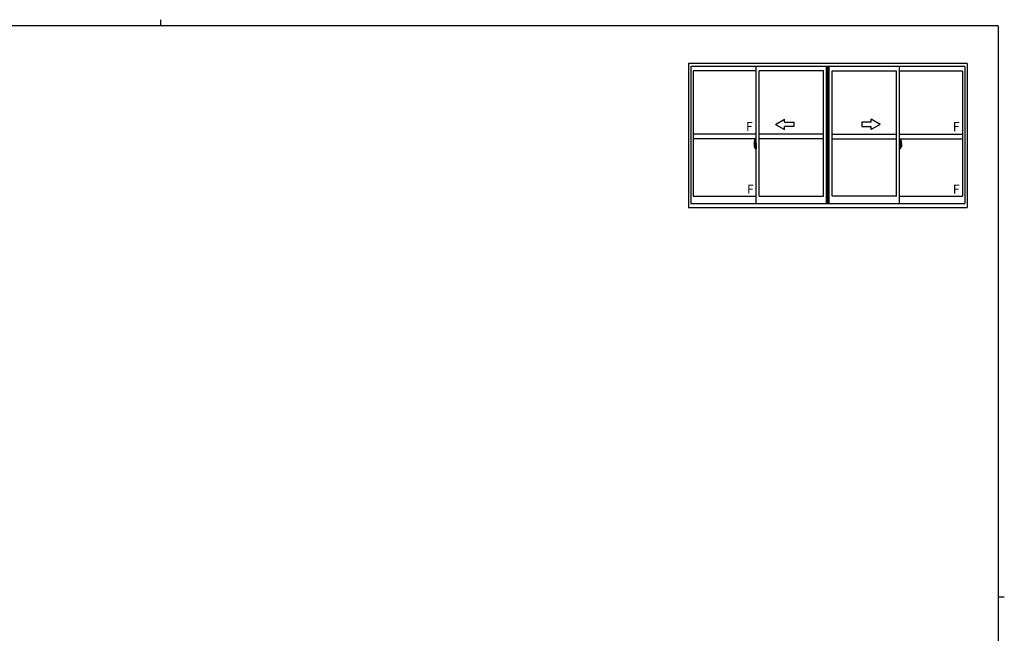
# Model space of a CAD drawing. Extents: x 0 to 1133, y 0 to 806.
# Drawn here: x 462 to 1108, y 403 to 806 of the extents above; entities that cross this region are included whole.
import ezdxf

# ---------------------------------------------------------------- set-up
doc = ezdxf.new("R2010")
doc.units = 0
doc.linetypes.add('YCENTER_1', pattern=[13, 10, -1, 1, -1])
doc.layers.add('YKK_A1', color=4, linetype='CONTINUOUS', lineweight=30)
doc.layers.add('YKK_ZWAK', color=7, linetype='CONTINUOUS')
doc.styles.get("Standard").update_dxf_attribs({"font": 'ROMANS.SHX', "bigfont": 'EXTFONT.SHX'})

# ---------------------------------------------------------------- blocks, each defined once
blk = doc.blocks.new('A201')
at = {"layer": 'YKK_ZWAK', "color": 8, "linetype": 'Continuous'}
blk.add_line((296.01, 412), (296.01, 410), dxfattribs=at)
at = {"layer": 'YKK_ZWAK', "color": 254, "linetype": 'Continuous'}
for p, q in [((571, 410), (21, 410)), ((571, 410), (571, 35)), ((571, 222.5), (573, 222.5))]:
    blk.add_line(p, q, dxfattribs=at)

msp = doc.modelspace()

# ---------------------------------------------------------------- linework, layer by layer
at = {"layer": 'YKK_A1'}
for p, q in [((1083.66, 777.33), (900.66, 777.33)), ((900.66, 777.33), (900.66, 682.58)), ((1083.66, 777.33), (1083.66, 682.58)), ((1082.16, 775.33), (902.16, 775.33)), ((902.16, 775.33), (902.16, 685.33)), ((945.13, 772.48), (903.71, 772.48)), ((903.71, 772.48), (903.71, 690.13)), ((945.13, 685.33), (945.13, 775.33)), ((947.13, 690.13), (947.13, 772.48)), ((989.26, 772.48), (947.13, 772.48)), ((989.26, 690.13), (989.26, 772.48)), ((991.26, 685.33), (991.26, 775.33)), ((992.01, 685.33), (992.01, 775.33)), ((992.31, 685.33), (992.31, 775.33)), ((993.06, 685.33), (993.06, 775.33)), ((993.06, 685.33), (993.06, 775.33)), ((995.06, 690.13), (995.06, 772.48)), ((995.06, 690.13), (995.06, 772.48)), ((995.06, 772.48), (1037.18, 772.48)), ((1037.18, 690.13), (1037.18, 772.48)), ((1039.18, 685.33), (1039.18, 775.33)), ((1039.18, 772.48), (1080.61, 772.48)), ((1080.61, 772.48), (1080.61, 690.13)), ((1082.16, 775.33), (1082.16, 685.33)), ((945.13, 730.83), (903.71, 730.83)), ((989.26, 730.83), (947.13, 730.83)), ((995.06, 730.83), (1037.18, 730.83)), ((1039.18, 730.83), (1080.61, 730.83)), ((945.13, 727.83), (903.71, 727.83)), ((943.73, 724.73), (943.73, 722.52)), ((943.97, 726.99), (944.41, 727)), ((944.43, 726.98), (944.43, 723.72)), ((944.56, 724.68), (944.56, 723.78)), ((944.68, 724.73), (944.61, 724.73)), ((944.68, 724.73), (944.68, 723.78)), ((944.68, 724.71), (944.71, 724.71)), ((944.71, 724.74), (945.13, 724.75)), ((944.71, 724.74), (944.71, 723.75)), ((944.71, 724.71), (944.71, 723.75)), ((945.13, 724.75), (945.13, 721.25)), ((989.26, 727.83), (947.13, 727.83)), ((995.06, 727.83), (1037.18, 727.83)), ((1039.18, 727.83), (1080.61, 727.83)), ((1039.61, 724.74), (1039.18, 724.75)), ((1039.18, 724.75), (1039.18, 721.25)), ((1039.61, 724.74), (1039.61, 723.75)), ((1039.61, 724.71), (1039.61, 723.75)), ((1039.63, 724.71), (1039.61, 724.71)), ((1039.63, 724.73), (1039.63, 723.78)), ((1039.63, 724.73), (1039.71, 724.73)), ((1039.76, 724.68), (1039.76, 723.78)), ((1039.88, 726.98), (1039.88, 723.72)), ((1040.34, 726.99), (1039.91, 727)), ((1040.58, 724.73), (1040.58, 722.52)), ((943.78, 722.47), (943.99, 722.46)), ((944.32, 723.87), (943.93, 723.87)), ((943.93, 722.81), (943.93, 723.87)), ((943.93, 722.81), (943.93, 722.81)), ((943.93, 722.76), (943.93, 722.81)), ((943.93, 722.77), (943.93, 722.81)), ((943.96, 723.8), (944.32, 723.8)), ((943.96, 722.82), (943.96, 723.8)), ((943.99, 722.63), (943.99, 722.46)), ((944.2, 722.63), (943.99, 722.63)), ((944.02, 722.56), (943.99, 722.56)), ((944.02, 722.51), (944.02, 722.6)), ((944.02, 722.6), (944.26, 722.6)), ((944.02, 722.51), (944.26, 722.51)), ((944.02, 722.38), (944.02, 722.51)), ((944.02, 722.37), (944.02, 722.38)), ((944.02, 722.37), (944.31, 722.37)), ((944.11, 722.1), (944.1, 722.11)), ((944.13, 722.06), (944.11, 722.1)), ((944.13, 722.11), (944.13, 722.06)), ((944.32, 722.06), (944.13, 722.06)), ((944.16, 722.14), (944.32, 722.14)), ((944.2, 722.64), (944.2, 722.6)), ((944.24, 722.64), (944.2, 722.64)), ((944.24, 723.42), (944.24, 722.6)), ((944.42, 723.42), (944.24, 723.42)), ((944.26, 723.09), (944.24, 723.09)), ((944.26, 722.98), (944.26, 723.17)), ((944.26, 722.97), (944.26, 722.98)), ((944.26, 722.97), (944.36, 722.97)), ((944.26, 722.9), (944.26, 722.97)), ((944.26, 722.9), (944.36, 722.9)), ((944.26, 722.85), (944.26, 722.9)), ((944.26, 722.85), (944.36, 722.85)), ((944.26, 722.66), (944.26, 722.85)), ((944.26, 722.66), (944.36, 722.66)), ((944.26, 722.61), (944.26, 722.66)), ((944.26, 722.61), (944.36, 722.61)), ((944.26, 722.6), (944.26, 722.61)), ((944.26, 722.6), (944.36, 722.6)), ((944.28, 722.37), (944.26, 722.38)), ((944.26, 722.38), (944.26, 722.38)), ((944.29, 722.37), (944.28, 722.37)), ((944.3, 722.37), (944.29, 722.37)), ((944.32, 722.37), (944.3, 722.37)), ((944.34, 722.37), (944.32, 722.37)), ((944.35, 722.38), (944.34, 722.37)), ((944.36, 722.56), (944.35, 722.56)), ((944.35, 722.39), (944.35, 722.39)), ((944.35, 722.39), (944.35, 722.38)), ((944.36, 723.76), (944.36, 723.42)), ((944.36, 723.59), (944.36, 723.64)), ((944.36, 723.42), (944.36, 723.2)), ((944.36, 723.42), (944.36, 723.2)), ((944.43, 723.3), (944.36, 723.3)), ((944.36, 723.2), (944.53, 723.2)), ((944.36, 723), (944.53, 723)), ((944.53, 722.98), (944.36, 722.98)), ((944.36, 722.97), (944.36, 722.98)), ((944.36, 722.97), (944.36, 722.18)), ((944.36, 722.9), (944.36, 722.97)), ((944.36, 722.85), (944.36, 722.9)), ((944.36, 722.66), (944.36, 722.85)), ((944.36, 722.83), (944.36, 722.56)), ((944.36, 722.61), (944.36, 722.66)), ((944.36, 722.6), (944.36, 722.61)), ((944.36, 722.6), (944.36, 722.47)), ((944.36, 722.47), (944.36, 722.46)), ((944.36, 722.46), (944.36, 722.41)), ((944.42, 723.72), (944.42, 723.42)), ((944.43, 723.72), (944.42, 723.72)), ((944.43, 723.76), (944.43, 723.2)), ((944.43, 723.2), (944.43, 723.55)), ((944.43, 723.26), (944.43, 723.49)), ((944.43, 722.45), (944.43, 722.98)), ((944.43, 722.98), (944.43, 722.18)), ((944.46, 723.58), (944.56, 723.58)), ((944.56, 722.43), (944.46, 722.43)), ((944.53, 723.2), (944.53, 723)), ((944.53, 723), (944.53, 722.98)), ((944.68, 723.78), (944.56, 723.78)), ((944.56, 723.41), (944.56, 723.72)), ((944.56, 723.38), (944.56, 723.41)), ((944.58, 723.36), (944.56, 723.38)), ((944.56, 722.6), (944.57, 722.63)), ((944.56, 722.28), (944.56, 722.6)), ((944.56, 722.6), (944.56, 722.6)), ((944.56, 721.32), (944.56, 722.23)), ((944.68, 722.23), (944.56, 722.23)), ((944.57, 722.65), (944.58, 722.66)), ((944.57, 722.63), (944.57, 722.65)), ((944.58, 723.75), (944.58, 723.78)), ((944.71, 723.75), (944.58, 723.75)), ((944.71, 723.75), (944.58, 723.75)), ((944.59, 723.34), (944.58, 723.36)), ((944.58, 722.66), (944.59, 722.66)), ((944.71, 722.25), (944.58, 722.26)), ((944.58, 722.25), (944.58, 722.23)), ((944.71, 722.25), (944.58, 722.25)), ((944.6, 723.34), (944.59, 723.34)), ((944.59, 722.66), (944.6, 722.67)), ((944.61, 723.34), (944.6, 723.34)), ((944.6, 722.67), (944.61, 722.67)), ((944.61, 723.34), (944.61, 722.67)), ((944.61, 723.34), (944.61, 723.34)), ((944.68, 721.27), (944.61, 721.27)), ((944.62, 723.34), (944.62, 722.32)), ((945.1, 723.38), (944.64, 723.36)), ((944.64, 722.29), (945.1, 722.28)), ((944.68, 722.4), (944.68, 722.35)), ((944.68, 721.27), (944.68, 722.23)), ((944.68, 721.3), (944.71, 721.3)), ((945.06, 722.43), (944.71, 722.43)), ((944.71, 722.32), (945.06, 722.32)), ((944.71, 722.25), (944.71, 721.27)), ((944.71, 721.3), (944.71, 722.25)), ((944.71, 721.27), (945.13, 721.25)), ((944.79, 723.49), (944.79, 723.42)), ((944.97, 723.52), (944.81, 723.52)), ((944.81, 723.4), (944.97, 723.4)), ((945, 723.49), (945, 723.42)), ((945.08, 722.4), (945.08, 722.35)), ((945.12, 723.36), (945.12, 722.29)), ((945.12, 723.36), (945.12, 723.36)), ((945.13, 723.14), (945.12, 723.14)), ((945.13, 722.82), (945.12, 722.82)), ((1039.18, 723.14), (1039.2, 723.14)), ((1039.18, 722.82), (1039.2, 722.82)), ((1039.61, 721.27), (1039.18, 721.25)), ((1039.2, 723.36), (1039.2, 722.29)), ((1039.2, 723.36), (1039.2, 723.36)), ((1039.21, 723.38), (1039.67, 723.36)), ((1039.67, 722.29), (1039.21, 722.28)), ((1039.23, 722.4), (1039.23, 722.35)), ((1039.26, 722.43), (1039.61, 722.43)), ((1039.61, 722.32), (1039.26, 722.32)), ((1039.32, 723.49), (1039.32, 723.42)), ((1039.34, 723.52), (1039.5, 723.52)), ((1039.5, 723.4), (1039.34, 723.4)), ((1039.53, 723.49), (1039.53, 723.42)), ((1039.61, 723.75), (1039.73, 723.75)), ((1039.61, 723.75), (1039.73, 723.75)), ((1039.61, 722.25), (1039.73, 722.26)), ((1039.61, 722.25), (1039.61, 721.27)), ((1039.61, 721.3), (1039.61, 722.25)), ((1039.61, 722.25), (1039.73, 722.25)), ((1039.63, 721.3), (1039.61, 721.3)), ((1039.63, 723.78), (1039.76, 723.78)), ((1039.63, 722.4), (1039.63, 722.35)), ((1039.63, 721.27), (1039.63, 722.23)), ((1039.63, 722.23), (1039.76, 722.23)), ((1039.63, 721.27), (1039.71, 721.27)), ((1039.7, 723.34), (1039.7, 722.32)), ((1039.71, 723.34), (1039.71, 722.67)), ((1039.71, 723.34), (1039.71, 723.34)), ((1039.71, 723.34), (1039.72, 723.34)), ((1039.72, 722.67), (1039.71, 722.67)), ((1039.72, 723.34), (1039.73, 723.34)), ((1039.73, 722.66), (1039.72, 722.67)), ((1039.73, 723.75), (1039.73, 723.78)), ((1039.73, 723.34), (1039.74, 723.36)), ((1039.74, 722.65), (1039.73, 722.66)), ((1039.73, 722.66), (1039.73, 722.66)), ((1039.73, 722.25), (1039.73, 722.23)), ((1039.74, 723.36), (1039.75, 723.38)), ((1039.75, 722.63), (1039.74, 722.65)), ((1039.75, 723.38), (1039.76, 723.41)), ((1039.76, 722.6), (1039.75, 722.63)), ((1039.76, 723.41), (1039.76, 723.72)), ((1039.86, 723.58), (1039.76, 723.58)), ((1039.76, 722.28), (1039.76, 722.6)), ((1039.76, 722.6), (1039.76, 722.6)), ((1039.76, 722.43), (1039.86, 722.43)), ((1039.76, 721.32), (1039.76, 722.23)), ((1039.96, 723.2), (1039.79, 723.2)), ((1039.79, 723.2), (1039.79, 723)), ((1039.96, 723), (1039.79, 723)), ((1039.79, 723), (1039.79, 722.98)), ((1039.79, 722.98), (1039.96, 722.98)), ((1039.88, 723.76), (1039.88, 723.2)), ((1039.88, 723.72), (1039.9, 723.72)), ((1039.88, 723.2), (1039.88, 723.55)), ((1039.88, 723.26), (1039.88, 723.49)), ((1039.88, 723.3), (1039.96, 723.3)), ((1039.88, 722.45), (1039.88, 722.98)), ((1039.88, 722.98), (1039.88, 722.18)), ((1039.9, 723.72), (1039.9, 723.42)), ((1039.9, 723.42), (1040.07, 723.42)), ((1039.96, 723.76), (1039.96, 723.42)), ((1039.96, 723.59), (1039.96, 723.64)), ((1039.96, 723.42), (1039.96, 723.2)), ((1039.96, 723.42), (1039.96, 723.2)), ((1039.96, 722.97), (1039.96, 722.98)), ((1039.96, 722.97), (1039.96, 722.18)), ((1040.06, 722.97), (1039.96, 722.97)), ((1039.96, 722.9), (1039.96, 722.97)), ((1040.06, 722.9), (1039.96, 722.9)), ((1039.96, 722.85), (1039.96, 722.9)), ((1040.06, 722.85), (1039.96, 722.85)), ((1039.96, 722.66), (1039.96, 722.85)), ((1039.96, 722.83), (1039.96, 722.56)), ((1040.06, 722.66), (1039.96, 722.66)), ((1039.96, 722.61), (1039.96, 722.66)), ((1040.06, 722.61), (1039.96, 722.61)), ((1039.96, 722.6), (1039.96, 722.61)), ((1039.96, 722.6), (1039.96, 722.47)), ((1040.06, 722.6), (1039.96, 722.6)), ((1039.96, 722.56), (1039.97, 722.56)), ((1039.96, 722.47), (1039.96, 722.46)), ((1039.96, 722.46), (1039.96, 722.41)), ((1039.96, 722.39), (1039.96, 722.39)), ((1039.96, 722.39), (1039.97, 722.38)), ((1039.97, 722.38), (1039.98, 722.37)), ((1039.98, 722.37), (1039.99, 722.37)), ((1039.99, 722.37), (1040.01, 722.37)), ((1040, 723.87), (1040.38, 723.87)), ((1040.36, 723.8), (1040, 723.8)), ((1040.29, 722.37), (1040, 722.37)), ((1040.16, 722.14), (1040, 722.14)), ((1040, 722.06), (1040.18, 722.06)), ((1040.01, 722.37), (1040.02, 722.37)), ((1040.02, 722.37), (1040.03, 722.37)), ((1040.03, 722.37), (1040.06, 722.38)), ((1040.06, 722.98), (1040.06, 723.17)), ((1040.06, 723.09), (1040.07, 723.09)), ((1040.06, 722.97), (1040.06, 722.98)), ((1040.06, 722.9), (1040.06, 722.97)), ((1040.06, 722.85), (1040.06, 722.9)), ((1040.06, 722.66), (1040.06, 722.85)), ((1040.06, 722.61), (1040.06, 722.66)), ((1040.06, 722.6), (1040.06, 722.61)), ((1040.29, 722.6), (1040.06, 722.6)), ((1040.29, 722.51), (1040.06, 722.51)), ((1040.06, 722.38), (1040.06, 722.38)), ((1040.07, 723.42), (1040.07, 722.6)), ((1040.07, 722.64), (1040.11, 722.64)), ((1040.11, 722.64), (1040.11, 722.6)), ((1040.11, 722.63), (1040.33, 722.63)), ((1040.18, 722.11), (1040.18, 722.06)), ((1040.18, 722.06), (1040.2, 722.1)), ((1040.2, 722.1), (1040.22, 722.11)), ((1040.29, 722.51), (1040.29, 722.6)), ((1040.29, 722.56), (1040.33, 722.56)), ((1040.29, 722.38), (1040.29, 722.51)), ((1040.29, 722.37), (1040.29, 722.38)), ((1040.33, 722.63), (1040.33, 722.46)), ((1040.53, 722.47), (1040.33, 722.46)), ((1040.36, 722.82), (1040.36, 723.8)), ((1040.38, 722.81), (1040.38, 723.87)), ((1040.38, 722.81), (1040.38, 722.81)), ((1040.38, 722.76), (1040.38, 722.81)), ((1040.38, 722.77), (1040.38, 722.81)), ((902.16, 685.33), (1082.16, 685.33)), ((903.71, 690.13), (945.13, 690.13)), ((947.13, 690.13), (989.26, 690.13)), ((1037.18, 690.13), (995.06, 690.13)), ((1039.18, 690.13), (1080.61, 690.13)), ((900.66, 682.58), (1083.66, 682.58))]:
    msp.add_line(p, q, dxfattribs=at)
at = {"layer": 'YKK_A1', "linetype": 'ByBlock'}
for p, q in [((957.78, 737.25), (963.78, 740.72)), ((957.78, 737.25), (963.78, 733.79)), ((963.78, 738.75), (963.78, 740.72)), ((963.78, 738.75), (969.78, 738.75)), ((969.78, 738.75), (969.78, 735.75)), ((1020.53, 738.75), (1014.53, 738.75)), ((1014.53, 738.75), (1014.53, 735.75)), ((1026.53, 737.25), (1020.53, 740.72)), ((1020.53, 738.75), (1020.53, 740.72)), ((1026.53, 737.25), (1020.53, 733.79)), ((969.78, 735.75), (963.78, 735.75)), ((963.78, 733.79), (963.78, 735.75)), ((1014.53, 735.75), (1020.53, 735.75)), ((1020.53, 733.79), (1020.53, 735.75))]:
    msp.add_line(p, q, dxfattribs=at)
at = {"layer": 'YKK_A1', "linetype": 'YCENTER_1'}
for p, q in [((945.3, 722.83), (943.54, 722.83)), ((1039.02, 722.83), (1040.77, 722.83))]:
    msp.add_line(p, q, dxfattribs=at)
at = {"layer": 'YKK_A1'}
for centre, radius, start, end in [((956.98, 724.69), 13.25, 170.20654, 179.82143), ((943.98, 726.94), 0.05, 92, 170.20654), ((944.41, 726.98), 0.025, 0, 92), ((944.61, 724.68), 0.05, 90, 180), ((1039.71, 724.68), 0.05, 0, 90), ((1039.91, 726.98), 0.025, 88, 180), ((1040.34, 726.94), 0.05, 9.79346, 88), ((1027.33, 724.69), 13.25, 0.17857, 9.79346), ((943.78, 722.52), 0.05, 180, 268), ((943.96, 723.82), 0.025, 180, 270), ((945.41, 722.81), 1.48, 179.91894, 190.81318), ((945.24, 722.75), 1.31, 179.5362, 192.85144), ((945.43, 722.78), 1.47, 178.42075, 189.33089), ((944.88, 722.67), 0.933, 188.62914, 193.1575), ((945.24, 722.75), 1.31, 192.85144, 209.23122), ((944.88, 722.67), 0.933, 193.1575, 216.63292), ((944.84, 722.69), 0.88, 189.9821, 192.05297), ((944.84, 722.69), 0.88, 192.05297, 218.82619), ((944.16, 722.11), 0.025, 90, 180), ((944.26, 722.61), 0.095, 266.91231, 356.7406), ((944.32, 723.76), 0.112, 0, 90), ((944.32, 723.76), 0.0375, 0, 90), ((944.32, 722.18), 0.0375, 270, 0), ((944.32, 722.18), 0.112, 270, 0), ((944.46, 723.55), 0.025, 91, 180), ((944.46, 722.45), 0.025, 180, 269.00002), ((944.58, 723.72), 0.025, 91.99999, 180), ((944.58, 722.28), 0.025, 180, 268.00001), ((944.61, 721.32), 0.05, 180, 270), ((944.64, 723.34), 0.0254, 88.99206, 157.90245), ((944.64, 722.32), 0.0256, 202.43823, 270.66726), ((944.71, 722.4), 0.025, 90, 180), ((944.71, 722.35), 0.025, 180, 270), ((944.81, 723.49), 0.025, 90, 180), ((944.81, 723.42), 0.025, 180, 270), ((944.97, 723.49), 0.025, 0, 90), ((944.97, 723.42), 0.025, 270, 0), ((945.06, 722.4), 0.025, 0, 90), ((945.06, 722.35), 0.025, 270, 0), ((1039.26, 722.4), 0.025, 90, 180), ((1039.26, 722.35), 0.025, 180, 270), ((1039.34, 723.49), 0.025, 90, 180), ((1039.34, 723.42), 0.025, 180, 270), ((1039.5, 723.49), 0.025, 0, 90), ((1039.5, 723.42), 0.025, 270, 0), ((1039.61, 722.4), 0.025, 0, 90), ((1039.61, 722.35), 0.025, 270, 0), ((1039.67, 723.34), 0.0254, 22.09755, 91.00794), ((1039.67, 722.32), 0.0256, 269.33274, 337.56177), ((1039.71, 721.32), 0.05, 270, 0), ((1039.73, 723.72), 0.025, 0, 88.00001), ((1039.73, 722.28), 0.025, 271.99999, 0), ((1039.86, 723.55), 0.025, 0, 89), ((1039.86, 722.45), 0.025, 270.99998, 0), ((1040, 723.76), 0.112, 90, 180), ((1040, 722.18), 0.112, 180, 270), ((1040, 723.76), 0.0375, 90, 180), ((1040.05, 722.61), 0.095, 183.2594, 273.08769), ((1040, 722.18), 0.0375, 180, 270), ((1039.47, 722.69), 0.88, 321.17381, 347.94703), ((1040.16, 722.11), 0.025, 0, 90), ((1039.43, 722.67), 0.933, 323.36708, 346.8425), ((1039.08, 722.75), 1.31, 330.76878, 347.14856), ((1039.47, 722.69), 0.88, 347.94703, 350.0179), ((1038.89, 722.78), 1.47, 350.66911, 1.57925), ((1039.43, 722.67), 0.933, 346.8425, 351.37086), ((1039.08, 722.75), 1.31, 347.14856, 0.4638), ((1040.36, 723.82), 0.025, 270, 0), ((1038.91, 722.81), 1.48, 349.18682, 0.08106), ((1040.53, 722.52), 0.05, 272, 0)]:
    msp.add_arc(centre, radius, start, end, dxfattribs=at)
for centre, major_axis, ratio, start_param, end_param in [((944.36, 723.17), (-0.1, 0), 0.251336, -1.570796, 0), ((944.36, 722.98), (0.1, 0), 0.251336, 1.570796, 3.141593), ((944.26, 722.41), (0.1, 0), 0.637322, -0.25268, 0), ((944.64, 723.34), (-0.0236, 0.0086), 0.995692, -0.002865, 0.348119), ((944.64, 722.32), (0.0236, 0.0086), 0.995692, 2.793473, 3.144458), ((945.1, 723.36), (0.0106, 0.011), 0.965668, -0.785388, 0.820294), ((945.1, 722.29), (-0.0106, 0.011), 0.965668, 2.321299, 3.92698)]:
    msp.add_ellipse(centre, major_axis=major_axis, ratio=ratio, start_param=start_param, end_param=end_param, dxfattribs=at)
at = {"layer": 'YKK_A1', "extrusion": (0, 0, -1)}
for centre, major_axis, ratio, start_param, end_param in [((1039.21, 723.36), (-0.0106, 0.011), 0.965668, -0.785388, 0.820294), ((1039.21, 722.29), (0.0106, 0.011), 0.965668, 2.321299, 3.92698), ((1039.67, 723.34), (0.0236, 0.0086), 0.995692, -0.002865, 0.348119), ((1039.67, 722.32), (-0.0236, 0.0086), 0.995692, 2.793473, 3.144458), ((1039.96, 723.17), (0.1, 0), 0.251336, -1.570796, 0), ((1039.96, 722.98), (-0.1, 0), 0.251336, 1.570796, 3.141593), ((1040.06, 722.41), (-0.1, 0), 0.637322, -0.25268, 0)]:
    msp.add_ellipse(centre, major_axis=major_axis, ratio=ratio, start_param=start_param, end_param=end_param, dxfattribs=at)

# ---------------------------------------------------------------- block references
at = {"layer": 'YKK_ZWAK', "xscale": 2, "yscale": 2, "zscale": 2}
msp.add_blockref('A201', (-38, -18), dxfattribs=at)

# ---------------------------------------------------------------- texts
at = {"layer": 'YKK_A1'}
for p in [(938.39, 732.88), (1074.24, 732.75), (939.04, 691.7), (1074.24, 691.7)]:
    msp.add_text('F', height=6, dxfattribs=at).set_placement(p)

doc.saveas('drawing.dxf')
